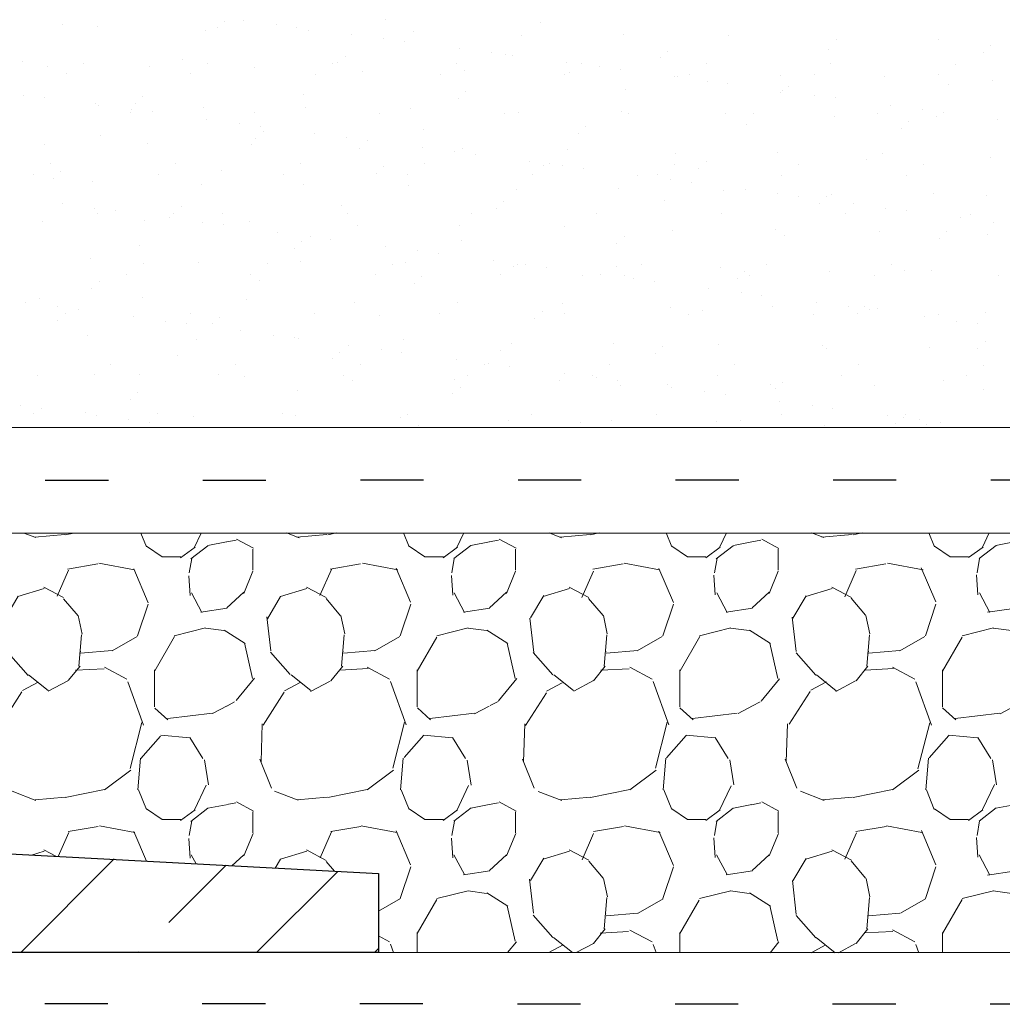
# Model space of a CAD drawing. Units: millimetres. Extents: x 1254 to 1464, y 834 to 1130.
# Drawn here: x 1405 to 1424, y 1042 to 1060 of the extents above; entities that cross this region are included whole.
import ezdxf

# ---------------------------------------------------------------- set-up
doc = ezdxf.new("R2010")
doc.units = ezdxf.units.MM
doc.linetypes.add('ACAD_ISO03W100', pattern=[30, 12, -18])
doc.layers.add('Основные линии', color=7, linetype='Continuous', lineweight=30)
doc.layers.add('Штрих', color=151, linetype='Continuous', lineweight=9)

msp = doc.modelspace()

# ---------------------------------------------------------------- hatches: boundary and pattern name
at = {"layer": 'Штрих'}
h = msp.add_hatch(dxfattribs=at)
h.set_pattern_fill('PEBBLE2', color=256, scale=5, style=0, pattern_type=2)
h.set_pattern_definition([(291.8015, (-1427.353943417603, 20.64621850080448), (5.000017833645284, -10.00000174408755), [0.403885, -26.52195500000001]), (85.2363, (-1427.353943417603, 20.64621850080448), (7.579809481877975e-06, 5.000001005346652), [0.6020799999999984, -59.60589999999989]), (321.3402, (-1429.453943417603, 22.82121850080466), (20.0000014192996, -14.99999500082964), [0.480235, -31.535385]), (311.4237, (-1429.828943417603, 23.24621850080439), (40.00004711575899, -44.99999962654067), [0.5667899999999982, -112.7911099999998]), (276.5820000000001, (-1429.903943417603, 23.89621850080448), (10.00008300106589, -84.9999996704323), [0.654315, -130.208225]), (59.5344, (-1429.903943417603, 23.89621850080448), (35.00007682955761, 59.99999878222656), [0.493075, -98.12239500000001]), (16.6992, (-1429.653943417603, 24.32121850080466), (14.99999977657638, 4.999989133671547), [0.5220149999999983, -51.67950499999989]), (331.9276, (-1429.153943417603, 24.47121850080475), (9.99999935126802, -4.999977768014488), [0.425, -84.57493]), (310.2364, (-1428.778943417603, 24.27121850080448), (30.00004332022169, -34.99999943944496), [0.425735, -84.72125]), (282.0948, (-1428.503943417603, 23.94621850080466), (10.00003471508843, -44.9999978970808), [0.357945, -71.23116999999999]), (85.2363, (-1428.478943417603, 22.99621850080439), (7.579809481877975e-06, 5.000001005346652), [0.6020799999999984, -59.60589999999989]), (50.71050000000001, (-1428.703943417603, 22.72121850080475), (20.00006610416087, 25.0000005516419), [0.355315, -70.70813]), (28.0724, (-1429.078943417603, 22.52121850080448), (64.99999957656468, 34.9998754920913), [0.4249999999999992, -84.57492999999978]), (326.31, (-1427.203943417603, 20.27121850080448), (9.999998194988995, -4.999983672247525), [0.360555, -17.667185]), (0, (-1426.903943417603, 20.07121850080466), (0, 5), [0.35, -4.65]), (36.0273, (-1426.553943417603, 20.07121850080466), (19.99999971611256, 14.99996352972975), [0.3400350000000001, -67.66725]), (64.65379999999999, (-1426.278943417603, 20.27121850080448), (40.0000448868457, 85.00000087292385), [0.525595, -104.593405]), (278.9727, (-1426.128943417603, 21.22121850080475), (5.000042047452174, -30.00000129785681), [0.480885, -95.696055]), (302.0054, (-1426.378943417603, 21.62121850080439), (10.00000584613023, -14.99999738928598), [0.4717, -46.69821499999999]), (354.8056, (-1426.928943417603, 21.67121850080457), (4.99999908686091, 3.880711488199462e-06), [0.5522699999999984, -54.6745349999999]), (48.5763, (-1427.303943417603, 21.24621850080439), (35.00004325531646, 40.00000000134472), [0.5667899999999999, -112.79111]), (325.4915, (-1428.457883417603, 23.2489285008046), (14.99999924377195, -9.999988399501571), [0.00478, -97.07763]), (4.7636, (-1428.453943417603, 23.24621850080439), (54.99999974886883, 4.999957248082526), [0.6020799999999984, -59.60588999999989]), (30.0685, (-1427.853943417603, 23.29621850080457), (60.00000099003011, 34.99988598532156), [0.54886, -109.22354]), (71.565, (-1427.378943417603, 23.57121850080466), (2.884902799704658e-06, 4.999998956181559), [0.6324550000000001, -15.178935]), (292.9322, (-1427.453943417603, 24.82121850080466), (15.00007192734648, -34.99999784624183), [0.7057800000000001, -140.450265]), (349.5086, (-1428.128943417603, 24.94621850080466), (55.00000091513854, -9.999923001451515), [0.686475, -136.60879]), (9.865799999999991, (-1428.703943417603, 24.84621850080475), (85.00000031469443, 14.99998794785511), [0.58363, -116.14254]), (66.2505, (-1428.923113417603, 24.3481085008043), (35.00000824363826, 80.00000284539419), [0.5441949999999983, -136.0208149999996]), (28.1785, (-1429.578943417603, 22.52121850080448), (65.00000097068317, 34.99986638029402), [0.33973, -158.48394]), (57.3807, (-1429.978943417603, 21.89621850080448), (35.0000775381307, 55.00000232576689), [0.7420399999999999, -147.666275]), (88.025, (-1430.003943417603, 21.17121850080457), (7.137127882063388e-06, 4.999999955694905), [0.72543, -144.360755]), (292.2491, (-1430.003943417603, 21.17121850080457), (35.00013039290299, -84.99999942834344), [0.594245, -118.254465]), (338.7495, (-1429.778943417603, 20.62121850080439), (65.0000021684466, -24.999993861312), [0.48283, -96.08320499999999]), (4.9697, (-1429.328943417603, 20.44621850080466), (54.99999805893572, 4.999961388682763), [0.57717, -114.856785]), (11.3099, (-1428.753943417603, 20.49621850080439), (19.99999885825082, 4.999987180230133), [0.764855, -24.73024]), (36.8698, (-1428.003943417603, 20.64621850080448), (5.000000521189908, 4.999985478798977), [0.625, -24.37497]), (75.5792, (-1427.503943417603, 21.02121850080448), (5.000010763942122, 19.99999848551776), [0.903465, -179.789665]), (289.9832, (-1427.578943417603, 22.72121850080475), (15.00007562675387, -40.00000060890206), [0.87785, -57.64568]), (332.1028, (-1428.003943417603, 22.94621850080466), (10.00000044791564, -4.999981868105821), [0.480885, -95.695975]), (3.2704, (-1428.545158417603, 22.91529350080464), (85.00000027605785, 4.999869665182716), [0.542095, -174.74337]), (27.8972, (-1430.678943417603, 22.24180850080484), (74.99999762082047, 39.99988219842091), [0.169725, -96.00713499999999]), (50.52750000000001, (-1430.528943417603, 22.32121850080466), (45.00006308342613, 55.00000093118334), [0.55057, -109.563075]), (282.5289, (-1430.328943417603, 23.42121850080457), (5.00003250991191, -19.99999854663617), [0.691465, -45.406275]), (327.9947, (-1430.678943417603, 23.63996850080457), (24.99999970387126, -14.99994864370082), [0.4127350000000001, -46.757125]), (42.70930000000001, (-1430.678943417603, 24.09621850080475), (4.999999650693392, 4.999982254500105), [0.442295, -88.01660499999998]), (67.6198, (-1430.353943417603, 24.39621850080448), (10.00003306521223, 25.00000238384213), [0.45962, -91.464305]), (90, (-1430.178943417603, 24.82121850080466), (-5, 3.061616997868383e-16), [0.225, -4.774999999999999]), (90, (-1430.178943417603, 20.04621850080457), (-5, 3.061616997868383e-16), [0.175, -4.825]), (331.6993, (-1430.503943417603, 20.39621850080448), (10.00000143927055, -4.999985844243644), [0.36912, -73.454955]), (10.78420000000001, (-1430.678943417603, 20.3628835008044), (24.99999903705487, 4.99995534975869), [0.178145, -106.70961]), (10.78420000000001, (-1426.028943417603, 20.29621850080457), (24.99999903705487, 4.99995534975869), [0.356295, -106.531465]), (37.5685, (-1426.353943417603, 20.04621850080457), (45.00000006220088, 34.9998840447532), [0.41003, -81.59596499999999]), (90, (-1426.353943417603, 20.04621850080457), (-5, 3.061616997868383e-16), [0, -5]), (327.9947, (-1425.728943417603, 23.67121850080457), (24.99999970387126, -14.99994864370082), [0.05896, -47.1109]), (351.8699, (-1426.078943417603, 23.72121850080475), (4.999997304604127, -1.208774808580948e-06), [0.353555, -35.00178500000001]), (14.0362, (-1426.678943417603, 23.57121850080466), (14.99999787923528, 4.99998907413178), [0.6184649999999984, -19.99705999999995]), (60.0183, (-1427.053943417603, 22.92121850080457), (20.00004900442354, 35.00000127703115), [0.7504149999999999, -149.332985]), (90, (-1427.053943417603, 22.22121850080475), (-5, 3.061616997868383e-16), [0.7000000000000001, -4.3]), (318.0128, (-1427.053943417603, 22.22121850080475), (44.99999927509333, -39.9999844711451), [0.33634, -66.931765]), (6.7098, (-1426.803943417603, 21.99621850080439), (39.99999761859572, 4.999975539338829), [0.85586, -84.730345]), (27.8972, (-1425.953943417603, 22.09621850080475), (74.99999762082047, 39.99988219842091), [0.31116, -95.86569500000002]), (79.6951, (-1426.403943417603, 24.77121850080448), (5.000027631990084, 30.00000099694099), [0.27951, -55.6222]), (273.8141, (-1426.403943417603, 24.77121850080448), (5.000030952465755, -70.00000169615718), [0.37583, -74.79065]), (298.0725, (-1426.378943417603, 24.39621850080448), (35.00002187962919, -65.00000025485753), [0.425, -84.57500999999999]), (8.530700000000015, (-1426.178943417603, 24.02121850080448), (64.99999898797296, 9.99992462040411), [0.5055949999999996, -100.6131299999999])])
h.paths.add_polyline_path([(1437.083514417181, 1049.68447908649), (1435.085384291563, 1050.555327766188), (1400.87406107603, 1050.551571781883), (1402.471065200943, 1046.50332944374), (1403.239113464345, 1044.549256697307), (1412.239251202252, 1044.06927673347), (1412.239680718797, 1042.566433934576), (1412.239681678554, 1042.566433934576), (1437.082701406993, 1042.55930013444)])

# ---------------------------------------------------------------- linework, layer by layer
at = {"layer": 'Основные линии', "linetype": 'Continuous'}
for p, q in [((1437.093311201108, 1052.563273173045), (1402.241915082931, 1052.55171345441)), ((1400.87406107603, 1050.551571781883), (1437.094162309538, 1050.555548305413)), ((1437.082701406991, 1042.55930013444), (1412.239680718797, 1042.566433934576))]:
    msp.add_line(p, q, dxfattribs=at)
at = {"layer": 'Основные линии', "color": 0, "linetype": 'ACAD_ISO03W100', "lineweight": 30, "ltscale": 0.1}
for p, q in [((1437.093735117934, 1051.563273258639), (1401.561662707054, 1051.551487769244)), ((1437.08258988751, 1041.581949188571), (1368.225192303758, 1041.59935111848))]:
    msp.add_line(p, q, dxfattribs=at)
at = {"layer": 'Основные линии'}
for p, q in [((1403.239107858965, 1044.549256996243), (1412.239251202252, 1044.06927673347)), ((1412.239251202252, 1044.06927673347), (1412.239680718797, 1042.566433934576)), ((1412.239681678554, 1042.566433934576), (1387.239680654947, 1042.566426942475))]:
    msp.add_line(p, q, dxfattribs=at)
at = {"layer": 'Штрих'}
for p, q in [((1406.218088984009, 1060.224943984636), (1406.218088984009, 1060.224943984636)), ((1406.894111278721, 1060.186197696989), (1406.894111278721, 1060.186197696989)), ((1409.17172620846, 1060.165457080781), (1409.17172620846, 1060.165457080781)), ((1409.312097452828, 1060.294244361809), (1409.312097452828, 1060.294244361809)), ((1409.667643003645, 1060.310718119538), (1409.667643003645, 1060.310718119538)), ((1410.287188026213, 1060.229545521871), (1410.287188026213, 1060.229545521871)), ((1410.683847949199, 1060.177575261173), (1410.683847949199, 1060.177575261173)), ((1412.361187123438, 1060.32233280904), (1412.361187123438, 1060.32233280904)), ((1415.314824347886, 1060.262845905178), (1415.314824347886, 1060.262845905178)), ((1408.95223763612, 1060.113329310939), (1408.95223763612, 1060.113329310939)), ((1410.901495728499, 1060.123890934309), (1410.901495728499, 1060.123890934309)), ((1411.718941462513, 1060.041957628485), (1411.718941462513, 1060.041957628485)), ((1412.338486485081, 1059.960785030818), (1412.338486485081, 1059.960785030818)), ((1412.896115597974, 1060.099690053773), (1412.896115597974, 1060.099690053773)), ((1414.954241955369, 1060.026821667708), (1414.954241955369, 1060.026821667708)), ((1416.903500047756, 1060.0373832911), (1416.903500047756, 1060.0373832911)), ((1418.89811991723, 1060.013182410549), (1418.89811991723, 1060.013182410549)), ((1412.735146408067, 1059.90881477012), (1412.735146408067, 1059.90881477012)), ((1413.770239921381, 1059.773197137431), (1413.770239921381, 1059.773197137431)), ((1420.956246274625, 1059.940314024491), (1420.956246274625, 1059.940314024491)), ((1422.905504367005, 1059.950875647876), (1422.905504367005, 1059.950875647876)), ((1423.889378682706, 1059.821659140282), (1423.889378682706, 1059.821659140282)), ((1411.603182403854, 1059.626881491488), (1411.603182403854, 1059.626881491488)), ((1414.389784943949, 1059.692024539764), (1414.389784943949, 1059.692024539764)), ((1414.652272074472, 1059.654969938726), (1414.652272074472, 1059.654969938726)), ((1414.786444866935, 1059.640054279066), (1414.786444866935, 1059.640054279066)), ((1417.605909298919, 1059.595483034857), (1417.605909298919, 1059.595483034857)), ((1417.746280543287, 1059.724270315885), (1417.746280543287, 1059.724270315885)), ((1420.795370213894, 1059.752358763123), (1420.795370213894, 1059.752358763123)), ((1423.749007438338, 1059.692871859254), (1423.749007438338, 1059.692871859254)), ((1405.460084264424, 1059.529492667084), (1405.460084264424, 1059.529492667084)), ((1405.927691689921, 1059.422448488492), (1405.927691689921, 1059.422448488492)), ((1406.61199950692, 1059.496450039021), (1406.61199950692, 1059.496450039021)), ((1407.876949782301, 1059.433010111869), (1407.876949782301, 1059.433010111869)), ((1408.509173935046, 1059.557581114329), (1408.509173935046, 1059.557581114329)), ((1408.984978840613, 1059.493614657536), (1408.984978840613, 1059.493614657536)), ((1409.871569651775, 1059.408809231319), (1409.871569651775, 1059.408809231319)), ((1411.357958174303, 1059.490779276043), (1411.357958174303, 1059.490779276043)), ((1411.462811159486, 1059.49809421046), (1411.462811159486, 1059.49809421046)), ((1413.730937507989, 1059.487943894551), (1413.730937507989, 1059.487943894551)), ((1415.821538380249, 1059.504436646378), (1415.821538380249, 1059.504436646378)), ((1416.103916841682, 1059.485108513066), (1416.103916841682, 1059.485108513066)), ((1416.441083402816, 1059.423264048711), (1416.441083402816, 1059.423264048711)), ((1418.476896175379, 1059.482273131581), (1418.476896175379, 1059.482273131581)), ((1420.849875509065, 1059.479437750088), (1420.849875509065, 1059.479437750088)), ((1423.222854842766, 1059.476602368603), (1423.222854842766, 1059.476602368603)), ((1406.2907947741, 1059.291539034887), (1406.2907947741, 1059.291539034887)), ((1408.663774107793, 1059.288703653402), (1408.663774107793, 1059.288703653402)), ((1411.036753441483, 1059.28586827191), (1411.036753441483, 1059.28586827191)), ((1411.929696009166, 1059.335940845261), (1411.929696009166, 1059.335940845261)), ((1413.409732775169, 1059.283032890417), (1413.409732775169, 1059.283032890417)), ((1413.878954101554, 1059.346502468653), (1413.878954101554, 1059.346502468653)), ((1415.782712108863, 1059.280197508932), (1415.782712108863, 1059.280197508932)), ((1415.873573971024, 1059.322301588088), (1415.873573971024, 1059.322301588088)), ((1416.837743325802, 1059.371293788013), (1416.837743325802, 1059.371293788013)), ((1417.872836839116, 1059.235676155325), (1417.872836839116, 1059.235676155325)), ((1417.931700328423, 1059.249433202051), (1417.931700328423, 1059.249433202051)), ((1418.15569144256, 1059.277362127447), (1418.15569144256, 1059.277362127447)), ((1419.88095842081, 1059.259994825429), (1419.88095842081, 1059.259994825429)), ((1420.528670776246, 1059.274526745955), (1420.528670776246, 1059.274526745955)), ((1421.87557829028, 1059.235793944871), (1421.87557829028, 1059.235793944871)), ((1422.901650109946, 1059.27169136447), (1422.901650109946, 1059.27169136447)), ((1418.492381861684, 1059.154503557657), (1418.492381861684, 1059.154503557657)), ((1418.88904178467, 1059.102533296959), (1418.88904178467, 1059.102533296959)), ((1420.03736549431, 1059.056907445572), (1420.03736549431, 1059.056907445572)), ((1423.086455164924, 1059.084995892802), (1423.086455164924, 1059.084995892802)), ((1423.933704647672, 1059.162925558828), (1423.933704647672, 1059.162925558828)), ((1405.483199996811, 1058.886191022139), (1405.483199996811, 1058.886191022139)), ((1405.879859919798, 1058.834220761441), (1405.879859919798, 1058.834220761441)), ((1407.751169215462, 1058.862129796777), (1407.751169215462, 1058.862129796777)), ((1410.800258886072, 1058.890218244008), (1410.800258886072, 1058.890218244008)), ((1413.894267354888, 1058.959518621175), (1413.894267354888, 1058.959518621175)), ((1416.943357025506, 1058.987607068405), (1416.943357025506, 1058.987607068405)), ((1419.896994249942, 1058.928120164544), (1419.896994249942, 1058.928120164544)), ((1419.924135297984, 1058.966915664271), (1419.924135297984, 1058.966915664271)), ((1420.543680320552, 1058.885743066604), (1420.543680320552, 1058.885743066604)), ((1420.940340243538, 1058.833772805906), (1420.940340243538, 1058.833772805906)), ((1406.847023705577, 1058.717928408872), (1406.847023705577, 1058.717928408872)), ((1406.914953433111, 1058.698603128753), (1406.914953433111, 1058.698603128753)), ((1407.610797971094, 1058.733342515749), (1407.610797971094, 1058.733342515749)), ((1408.905150062968, 1058.645060022821), (1408.905150062968, 1058.645060022821)), ((1410.854408155355, 1058.655621646199), (1410.854408155355, 1058.655621646199)), ((1413.75389611052, 1058.830731340146), (1413.75389611052, 1058.830731340146)), ((1421.975433756852, 1058.698155173218), (1421.975433756852, 1058.698155173218)), ((1407.507437069638, 1058.551024038535), (1407.507437069638, 1058.551024038535)), ((1407.534498455679, 1058.617430531086), (1407.534498455679, 1058.617430531086)), ((1407.931158378665, 1058.565460270388), (1407.931158378665, 1058.565460270388)), ((1409.880416403328, 1058.548188657042), (1409.880416403328, 1058.548188657042)), ((1412.253395737014, 1058.54535327555), (1412.253395737014, 1058.54535327555)), ((1412.849028024822, 1058.631420765641), (1412.849028024822, 1058.631420765641)), ((1414.626375070707, 1058.542517894065), (1414.626375070707, 1058.542517894065)), ((1414.907154382221, 1058.558552379604), (1414.907154382221, 1058.558552379604)), ((1416.856412474604, 1058.569114002968), (1416.856412474604, 1058.569114002968)), ((1416.999354404404, 1058.53968251258), (1416.999354404404, 1058.53968251258)), ((1418.851032344078, 1058.544913122431), (1418.851032344078, 1058.544913122431)), ((1419.37233373809, 1058.536847131088), (1419.37233373809, 1058.536847131088)), ((1420.909158701477, 1058.472044736381), (1420.909158701477, 1058.472044736381)), ((1421.745313071791, 1058.534011749603), (1421.745313071791, 1058.534011749603)), ((1422.594978779419, 1058.616982575551), (1422.594978779419, 1058.616982575551)), ((1422.85841679386, 1058.482606359751), (1422.85841679386, 1058.482606359751)), ((1422.991638702405, 1058.565012314853), (1422.991638702405, 1058.565012314853)), ((1408.966251891979, 1058.4298426377), (1408.966251891979, 1058.4298426377)), ((1409.585796914547, 1058.348670040033), (1409.585796914547, 1058.348670040033)), ((1409.982456837533, 1058.296699779335), (1409.982456837533, 1058.296699779335)), ((1416.185352305921, 1058.292155750853), (1416.185352305921, 1058.292155750853)), ((1419.234441976528, 1058.320244198091), (1419.234441976528, 1058.320244198091)), ((1422.32845044534, 1058.389544575251), (1422.32845044534, 1058.389544575251)), ((1424.026732215719, 1058.429394682164), (1424.026732215719, 1058.429394682164)), ((1406.94824569768, 1058.125466549297), (1406.94824569768, 1058.125466549297)), ((1410.042254166488, 1058.194766926456), (1410.042254166488, 1058.194766926456)), ((1411.017550350847, 1058.161082146647), (1411.017550350847, 1058.161082146647)), ((1413.091343837106, 1058.222855373694), (1413.091343837106, 1058.222855373694)), ((1416.044981061553, 1058.163368469825), (1416.044981061553, 1058.163368469825)), ((1422.188079200972, 1058.260757294222), (1422.188079200972, 1058.260757294222)), ((1405.880604116773, 1057.954179200374), (1405.880604116773, 1057.954179200374)), ((1407.829862209157, 1057.964740823752), (1407.829862209157, 1057.964740823752)), ((1409.824482078624, 1057.940539943201), (1409.824482078624, 1057.940539943201)), ((1409.90188292212, 1058.065979645428), (1409.90188292212, 1058.065979645428)), ((1411.637095373414, 1058.079909548979), (1411.637095373414, 1058.079909548979)), ((1412.033755296401, 1058.027939288281), (1412.033755296401, 1058.027939288281)), ((1411.882608436022, 1057.86767155715), (1411.882608436022, 1057.86767155715)), ((1413.068848809714, 1057.892321655593), (1413.068848809714, 1057.892321655593)), ((1413.688393832282, 1057.811149057926), (1413.688393832282, 1057.811149057926)), ((1413.831866528402, 1057.878233180521), (1413.831866528402, 1057.878233180521)), ((1414.085053755268, 1057.759178797228), (1414.085053755268, 1057.759178797228)), ((1415.826486397876, 1057.854032299984), (1415.826486397876, 1057.854032299984)), ((1417.884612755271, 1057.781163913919), (1417.884612755271, 1057.781163913919)), ((1419.833870847658, 1057.791725537311), (1419.833870847658, 1057.791725537311)), ((1421.828490717132, 1057.767524656761), (1421.828490717132, 1057.767524656761)), ((1405.99777482538, 1057.587942319123), (1405.99777482538, 1057.587942319123)), ((1408.37075415907, 1057.58510693763), (1408.37075415907, 1057.58510693763)), ((1410.743733492756, 1057.582271556138), (1410.743733492756, 1057.582271556138)), ((1412.333339117522, 1057.527404056143), (1412.333339117522, 1057.527404056143)), ((1413.116712826449, 1057.579436174653), (1413.116712826449, 1057.579436174653)), ((1415.120147268582, 1057.62356116454), (1415.120147268582, 1057.62356116454)), ((1415.382428788139, 1057.555492503373), (1415.382428788139, 1057.555492503373)), ((1415.489692160146, 1057.576600793168), (1415.489692160146, 1057.576600793168)), ((1415.73969229115, 1057.542388566872), (1415.73969229115, 1057.542388566872)), ((1417.862671493832, 1057.573765411676), (1417.862671493832, 1057.573765411676)), ((1418.476437256944, 1057.62479288054), (1418.476437256944, 1057.62479288054)), ((1420.235650827533, 1057.570930030191), (1420.235650827533, 1057.570930030191)), ((1421.525526927558, 1057.65288132777), (1421.525526927558, 1057.65288132777)), ((1422.608630161226, 1057.568094648698), (1422.608630161226, 1057.568094648698)), ((1423.886617074527, 1057.694656270703), (1423.886617074527, 1057.694656270703)), ((1405.67657009256, 1057.383031314989), (1405.67657009256, 1057.383031314989)), ((1406.190240978096, 1057.430015231746), (1406.190240978096, 1057.430015231746)), ((1408.04954942625, 1057.380195933497), (1408.04954942625, 1057.380195933497)), ((1409.239330648706, 1057.458103678976), (1409.239330648706, 1057.458103678976)), ((1410.422528759936, 1057.377360552005), (1410.422528759936, 1057.377360552005)), ((1412.192967873154, 1057.398616775115), (1412.192967873154, 1057.398616775115)), ((1412.795508093629, 1057.37452517052), (1412.795508093629, 1057.37452517052)), ((1415.168487427326, 1057.371689789034), (1415.168487427326, 1057.371689789034)), ((1416.136352214136, 1057.490418306174), (1416.136352214136, 1057.490418306174)), ((1417.17144572745, 1057.354800673486), (1417.17144572745, 1057.354800673486)), ((1417.541466761013, 1057.368854407542), (1417.541466761013, 1057.368854407542)), ((1418.336066012576, 1057.496005599512), (1418.336066012576, 1057.496005599512)), ((1419.914446094713, 1057.366019026057), (1419.914446094713, 1057.366019026057)), ((1422.287425428407, 1057.363183644565), (1422.287425428407, 1057.363183644565)), ((1406.049869733728, 1057.301227950717), (1406.049869733728, 1057.301227950717)), ((1406.799936132429, 1057.249659120754), (1406.799936132429, 1057.249659120754)), ((1408.858062489824, 1057.176790734703), (1408.858062489824, 1057.176790734703)), ((1410.807320582203, 1057.187352358081), (1410.807320582203, 1057.187352358081)), ((1412.801940451678, 1057.16315147753), (1412.801940451678, 1057.16315147753)), ((1417.790990750017, 1057.273628075819), (1417.790990750017, 1057.273628075819)), ((1418.187650673004, 1057.221657815121), (1418.187650673004, 1057.221657815121)), ((1414.860066809069, 1057.090283091472), (1414.860066809069, 1057.090283091472)), ((1416.809324901456, 1057.100844714864), (1416.809324901456, 1057.100844714864)), ((1418.803944770927, 1057.076643834299), (1418.803944770927, 1057.076643834299)), ((1419.222744186317, 1057.086040182433), (1419.222744186317, 1057.086040182433)), ((1419.842289208885, 1057.004867584766), (1419.842289208885, 1057.004867584766)), ((1420.862071128325, 1057.003775448263), (1420.862071128325, 1057.003775448263)), ((1422.811329220712, 1057.014337071641), (1422.811329220712, 1057.014337071641)), ((1423.816611878592, 1056.985518457449), (1423.816611878592, 1056.985518457449)), ((1406.213562321441, 1056.817727646908), (1406.213562321441, 1056.817727646908)), ((1411.53041559974, 1056.790740808662), (1411.53041559974, 1056.790740808662)), ((1414.624424068555, 1056.860041185822), (1414.624424068555, 1056.860041185822)), ((1417.673513739162, 1056.888129633059), (1417.673513739162, 1056.888129633059)), ((1420.238949131871, 1056.952897324068), (1420.238949131871, 1056.952897324068)), ((1420.627150963606, 1056.828642729191), (1420.627150963606, 1056.828642729191)), ((1420.767522207974, 1056.957430010219), (1420.767522207974, 1056.957430010219)), ((1421.274042645185, 1056.81727969138), (1421.274042645185, 1056.81727969138)), ((1406.833107344009, 1056.73655504924), (1406.833107344009, 1056.73655504924)), ((1406.893212388095, 1056.64251631863), (1406.893212388095, 1056.64251631863)), ((1407.229767266995, 1056.684584788542), (1407.229767266995, 1056.684584788542)), ((1408.340954684754, 1056.633865080396), (1408.340954684754, 1056.633865080396)), ((1408.481325929122, 1056.762652361424), (1408.481325929122, 1056.762652361424)), ((1409.266191721781, 1056.639680937137), (1409.266191721781, 1056.639680937137)), ((1411.639171055474, 1056.636845555652), (1411.639171055474, 1056.636845555652)), ((1414.012150389171, 1056.634010174167), (1414.012150389171, 1056.634010174167)), ((1414.484052824187, 1056.731253904793), (1414.484052824187, 1056.731253904793)), ((1416.385129722857, 1056.631174792675), (1416.385129722857, 1056.631174792675)), ((1418.758109056558, 1056.62833941119), (1418.758109056558, 1056.62833941119)), ((1421.131088390251, 1056.625504029697), (1421.131088390251, 1056.625504029697)), ((1421.893587667753, 1056.736107093712), (1421.893587667753, 1056.736107093712)), ((1422.290247590739, 1056.684136833014), (1422.290247590739, 1056.684136833014)), ((1423.504067723941, 1056.62266864822), (1423.504067723941, 1056.62266864822)), ((1405.833516543618, 1056.485909912249), (1405.833516543618, 1056.485909912249)), ((1407.782774636009, 1056.496471535634), (1407.782774636009, 1056.496471535634)), ((1408.264860780309, 1056.548967155854), (1408.264860780309, 1056.548967155854)), ((1408.884405802877, 1056.467794558187), (1408.884405802877, 1056.467794558187)), ((1409.281065725863, 1056.415824297489), (1409.281065725863, 1056.415824297489)), ((1409.777394505479, 1056.472270655083), (1409.777394505479, 1056.472270655083)), ((1411.83552086287, 1056.399402269032), (1411.83552086287, 1056.399402269032)), ((1413.784778955257, 1056.40996389241), (1413.784778955257, 1056.40996389241)), ((1423.325341104053, 1056.548519200326), (1423.325341104053, 1056.548519200326)), ((1423.944886126621, 1056.467346602659), (1423.944886126621, 1056.467346602659)), ((1410.316159239177, 1056.280206664801), (1410.316159239177, 1056.280206664801)), ((1415.779398824724, 1056.385763011852), (1415.779398824724, 1056.385763011852)), ((1417.837525182123, 1056.312894625816), (1417.837525182123, 1056.312894625816)), ((1419.786783274506, 1056.323456249179), (1419.786783274506, 1056.323456249179)), ((1419.964598690192, 1056.220766762738), (1419.964598690192, 1056.220766762738)), ((1421.781403143981, 1056.299255368643), (1421.781403143981, 1056.299255368643)), ((1423.058607159007, 1056.290067139897), (1423.058607159007, 1056.290067139897)), ((1423.839529501379, 1056.226386982592), (1423.839529501379, 1056.226386982592)), ((1407.67840241134, 1056.025989113944), (1407.67840241134, 1056.025989113944)), ((1410.772410880155, 1056.095289491111), (1410.772410880155, 1056.095289491111)), ((1410.935704261744, 1056.199034067134), (1410.935704261744, 1056.199034067134)), ((1411.332364184731, 1056.147063806436), (1411.332364184731, 1056.147063806436)), ((1413.821500550773, 1056.123377938341), (1413.821500550773, 1056.123377938341)), ((1416.77513777521, 1056.06389103448), (1416.77513777521, 1056.06389103448)), ((1416.915509019578, 1056.192678315508), (1416.915509019578, 1056.192678315508)), ((1422.918235914639, 1056.161279858869), (1422.918235914639, 1056.161279858869)), ((1410.632039635787, 1055.966502210083), (1410.632039635787, 1055.966502210083)), ((1412.367457698044, 1056.011446173748), (1412.367457698044, 1056.011446173748)), ((1412.987002720612, 1055.93027357608), (1412.987002720612, 1055.93027357608)), ((1413.383662643598, 1055.878303315382), (1413.383662643598, 1055.878303315382)), ((1406.752848559273, 1055.781389832629), (1406.752848559273, 1055.781389832629)), ((1407.756529477523, 1055.676599217725), (1407.756529477523, 1055.676599217725)), ((1408.810974916676, 1055.708521446585), (1408.810974916676, 1055.708521446585)), ((1410.129508811216, 1055.67376383624), (1410.129508811216, 1055.67376383624)), ((1410.760233009059, 1055.719083069963), (1410.760233009059, 1055.719083069963)), ((1412.502488144913, 1055.670928454755), (1412.502488144913, 1055.670928454755)), ((1412.754852878526, 1055.694882189412), (1412.754852878526, 1055.694882189412)), ((1414.418756156912, 1055.742685682694), (1414.418756156912, 1055.742685682694)), ((1414.875467478599, 1055.668093073263), (1414.875467478599, 1055.668093073263)), ((1415.03830117948, 1055.661513085027), (1415.03830117948, 1055.661513085027)), ((1417.2484468123, 1055.665257691778), (1417.2484468123, 1055.665257691778)), ((1419.621426145993, 1055.662422310285), (1419.621426145993, 1055.662422310285)), ((1421.994405479683, 1055.659586928808), (1421.994405479683, 1055.659586928808)), ((1407.435324744703, 1055.471688213592), (1407.435324744703, 1055.471688213592)), ((1409.808304078396, 1055.468852832107), (1409.808304078396, 1055.468852832107)), ((1412.181283412093, 1055.466017450622), (1412.181283412093, 1055.466017450622)), ((1414.554262745779, 1055.463182069129), (1414.554262745779, 1055.463182069129)), ((1414.812979235925, 1055.622013803361), (1414.812979235925, 1055.622013803361)), ((1415.434961102466, 1055.609542824329), (1415.434961102466, 1055.609542824329)), ((1416.47005461578, 1055.473925191641), (1416.47005461578, 1055.473925191641)), ((1416.762237328304, 1055.632575426732), (1416.762237328304, 1055.632575426732)), ((1416.92724207948, 1055.460346687644), (1416.92724207948, 1055.460346687644)), ((1418.756857197779, 1055.608374546196), (1418.756857197779, 1055.608374546196)), ((1419.206593970608, 1055.525315445187), (1419.206593970608, 1055.525315445187)), ((1420.814983555174, 1055.53550616013), (1420.814983555174, 1055.53550616013)), ((1422.255683641225, 1055.553403892417), (1422.255683641225, 1055.553403892417)), ((1422.764241647561, 1055.546067783523), (1422.764241647561, 1055.546067783523)), ((1406.920397691756, 1055.330537796392), (1406.920397691756, 1055.330537796392)), ((1409.969487362373, 1055.35862624363), (1409.969487362373, 1055.35862624363)), ((1412.923124586821, 1055.299139339761), (1412.923124586821, 1055.299139339761)), ((1413.063495831189, 1055.42792662079), (1413.063495831189, 1055.42792662079)), ((1416.112585501796, 1055.456015068027), (1416.112585501796, 1055.456015068027)), ((1417.089599638347, 1055.392752593973), (1417.089599638347, 1055.392752593973)), ((1417.486259561334, 1055.340782333275), (1417.486259561334, 1055.340782333275)), ((1419.06622272624, 1055.396528164159), (1419.06622272624, 1055.396528164159)), ((1419.300221413173, 1055.457511306152), (1419.300221413173, 1055.457511306152)), ((1421.673200746863, 1055.454675924674), (1421.673200746863, 1055.454675924674)), ((1424.04618008056, 1055.451840543175), (1424.04618008056, 1055.451840543175)), ((1406.780026447388, 1055.201750515364), (1406.780026447388, 1055.201750515364)), ((1418.521353074647, 1055.205164700587), (1418.521353074647, 1055.205164700587)), ((1419.140898097215, 1055.12399210292), (1419.140898097215, 1055.12399210292)), ((1405.512171209775, 1054.936852165069), (1405.512171209775, 1054.936852165069)), ((1405.786428970477, 1055.017640624131), (1405.786428970477, 1055.017640624131)), ((1407.735687062853, 1055.028202247508), (1407.735687062853, 1055.028202247508)), ((1409.730306932331, 1055.004001366965), (1409.730306932331, 1055.004001366965)), ((1411.788433289726, 1054.931132980914), (1411.788433289726, 1054.931132980914)), ((1413.737691382106, 1054.941694604292), (1413.737691382106, 1054.941694604292)), ((1415.73231125158, 1054.917493723741), (1415.73231125158, 1054.917493723741)), ((1419.537558020201, 1055.072021842222), (1419.537558020201, 1055.072021842222)), ((1420.572651533515, 1054.936404209534), (1420.572651533515, 1054.936404209534)), ((1406.131716232343, 1054.855679567402), (1406.131716232343, 1054.855679567402)), ((1406.278987706547, 1054.734008598724), (1406.278987706547, 1054.734008598724)), ((1406.528376155329, 1054.803709306704), (1406.528376155329, 1054.803709306704)), ((1408.651967040241, 1054.731173217239), (1408.651967040241, 1054.731173217239)), ((1411.024946373938, 1054.728337835754), (1411.024946373938, 1054.728337835754)), ((1413.397925707624, 1054.725502454262), (1413.397925707624, 1054.725502454262)), ((1415.354580782212, 1054.760563750476), (1415.354580782212, 1054.760563750476)), ((1415.770905041325, 1054.722667072777), (1415.770905041325, 1054.722667072777)), ((1417.790437608971, 1054.844625337683), (1417.790437608971, 1054.844625337683)), ((1418.143884375018, 1054.719831691285), (1418.143884375018, 1054.719831691285)), ((1418.403670452826, 1054.788652197706), (1418.403670452826, 1054.788652197706)), ((1419.739695701358, 1054.855186961076), (1419.739695701358, 1054.855186961076)), ((1420.516863708708, 1054.716996309807), (1420.516863708708, 1054.716996309807)), ((1421.192196556083, 1054.855231611867), (1421.192196556083, 1054.855231611867)), ((1421.357307677273, 1054.729165293837), (1421.357307677273, 1054.729165293837)), ((1421.497678921641, 1054.857952574866), (1421.497678921641, 1054.857952574866)), ((1421.588856479069, 1054.803261351169), (1421.588856479069, 1054.803261351169)), ((1421.734315570829, 1054.83098608051), (1421.734315570829, 1054.83098608051)), ((1422.889843042405, 1054.714160928307), (1422.889843042405, 1054.714160928307)), ((1423.792441928228, 1054.758117694474), (1423.792441928228, 1054.758117694474)), ((1406.117474173974, 1054.593874548912), (1406.117474173974, 1054.593874548912)), ((1407.563469668642, 1054.668091674016), (1407.563469668642, 1054.668091674016)), ((1408.18301469121, 1054.586919076349), (1408.18301469121, 1054.586919076349)), ((1408.579674614196, 1054.534948815651), (1408.579674614196, 1054.534948815651)), ((1409.071111398421, 1054.534387645051), (1409.071111398421, 1054.534387645051)), ((1409.211482642789, 1054.663174926079), (1409.211482642789, 1054.663174926079)), ((1412.260572313407, 1054.691263373309), (1412.260572313407, 1054.691263373309)), ((1415.214209537844, 1054.631776469448), (1415.214209537844, 1054.631776469448)), ((1422.623949992383, 1054.667643718481), (1422.623949992383, 1054.667643718481)), ((1423.24349501495, 1054.586471120813), (1423.24349501495, 1054.586471120813)), ((1423.640154937937, 1054.534500860115), (1423.640154937937, 1054.534500860115)), ((1409.61476812751, 1054.399331182963), (1409.61476812751, 1054.399331182963)), ((1406.705760986133, 1054.313120544511), (1406.705760986133, 1054.313120544511)), ((1408.76388734352, 1054.24025215846), (1408.76388734352, 1054.24025215846)), ((1410.234313150078, 1054.318158585295), (1410.234313150078, 1054.318158585295)), ((1410.630973073064, 1054.266188324597), (1410.630973073064, 1054.266188324597)), ((1410.713145435911, 1054.250813781845), (1410.713145435911, 1054.250813781845)), ((1412.707765305382, 1054.226612901294), (1412.707765305382, 1054.226612901294)), ((1414.765891662773, 1054.153744515243), (1414.765891662773, 1054.153744515243)), ((1416.71514975516, 1054.164306138621), (1416.71514975516, 1054.164306138621)), ((1423.788763872678, 1054.190589704559), (1423.788763872678, 1054.190589704559)), ((1411.502567593823, 1053.995812055758), (1411.502567593823, 1053.995812055758)), ((1411.666066586378, 1054.130570691909), (1411.666066586378, 1054.130570691909)), ((1412.285611608946, 1054.049398094242), (1412.285611608946, 1054.049398094242)), ((1412.682271531932, 1053.997427833544), (1412.682271531932, 1053.997427833544)), ((1414.55165726443, 1054.023900502995), (1414.55165726443, 1054.023900502995)), ((1417.505294488873, 1053.964413599127), (1417.505294488873, 1053.964413599127)), ((1417.645665733241, 1054.093200880155), (1417.645665733241, 1054.093200880155)), ((1418.709769624627, 1054.140105258063), (1418.709769624627, 1054.140105258063)), ((1420.694755403859, 1054.121289327385), (1420.694755403859, 1054.121289327385)), ((1420.767895982025, 1054.067236872027), (1420.767895982025, 1054.067236872027)), ((1422.717154074409, 1054.07779849539), (1422.717154074409, 1054.07779849539)), ((1423.64839262831, 1054.061802423531), (1423.64839262831, 1054.061802423531)), ((1408.408559125007, 1053.926511678598), (1408.408559125007, 1053.926511678598)), ((1411.362196349455, 1053.86702477473), (1411.362196349455, 1053.86702477473)), ((1413.717365045246, 1053.861810200856), (1413.717365045246, 1053.861810200856)), ((1414.336910067813, 1053.780637603189), (1414.336910067813, 1053.780637603189)), ((1407.142304795983, 1053.768091497827), (1407.142304795983, 1053.768091497827)), ((1409.51528412968, 1053.765256116342), (1409.51528412968, 1053.765256116342)), ((1411.888263463366, 1053.76242073485), (1411.888263463366, 1053.76242073485)), ((1414.261242797067, 1053.759585353365), (1414.261242797067, 1053.759585353365)), ((1414.733569990799, 1053.728667342491), (1414.733569990799, 1053.728667342491)), ((1415.768663504113, 1053.593049709802), (1415.768663504113, 1053.593049709802)), ((1416.63422213076, 1053.756749971873), (1416.63422213076, 1053.756749971873)), ((1419.00720146445, 1053.753914590395), (1419.00720146445, 1053.753914590395)), ((1421.380180798147, 1053.751079208895), (1421.380180798147, 1053.751079208895)), ((1423.753160131836, 1053.748243827417), (1423.753160131836, 1053.748243827417)), ((1405.739341397318, 1053.549371336013), (1405.739341397318, 1053.549371336013)), ((1406.821100063163, 1053.563180493694), (1406.821100063163, 1053.563180493694)), ((1407.688599489712, 1053.559932959391), (1407.688599489712, 1053.559932959391)), ((1409.19407939686, 1053.560345112209), (1409.19407939686, 1053.560345112209)), ((1409.683219359176, 1053.53573207884), (1409.683219359176, 1053.53573207884)), ((1411.567058730546, 1053.557509730716), (1411.567058730546, 1053.557509730716)), ((1411.741345716578, 1053.462863692796), (1411.741345716578, 1053.462863692796)), ((1413.690603808961, 1053.473425316174), (1413.690603808961, 1053.473425316174)), ((1413.940038064247, 1053.554674349231), (1413.940038064247, 1053.554674349231)), ((1415.685223678428, 1053.449224435623), (1415.685223678428, 1053.449224435623)), ((1416.31301739794, 1053.551838967739), (1416.31301739794, 1053.551838967739)), ((1416.388208526681, 1053.511877112135), (1416.388208526681, 1053.511877112135)), ((1416.784868449667, 1053.459906851437), (1416.784868449667, 1053.459906851437)), ((1418.68599673163, 1053.549003586261), (1418.68599673163, 1053.549003586261)), ((1419.936750684275, 1053.425838009834), (1419.936750684275, 1053.425838009834)), ((1421.058976065327, 1053.546168204762), (1421.058976065327, 1053.546168204762)), ((1422.985840354896, 1053.453926457079), (1422.985840354896, 1053.453926457079)), ((1423.431955399017, 1053.543332823284), (1423.431955399017, 1053.543332823284)), ((1407.650554405423, 1053.231060361047), (1407.650554405423, 1053.231060361047)), ((1410.699644076041, 1053.259148808277), (1410.699644076041, 1053.259148808277)), ((1413.793652544845, 1053.328449185444), (1413.793652544845, 1053.328449185444)), ((1416.84274221546, 1053.356537632674), (1416.84274221546, 1053.356537632674)), ((1417.743350035827, 1053.376356049573), (1417.743350035827, 1053.376356049573)), ((1417.819961962981, 1053.324289218749), (1417.819961962981, 1053.324289218749)), ((1418.439506985549, 1053.243116621082), (1418.439506985549, 1053.243116621082)), ((1419.692608128207, 1053.386917672943), (1419.692608128207, 1053.386917672943)), ((1419.796379439907, 1053.297050728806), (1419.796379439907, 1053.297050728806)), ((1421.687227997681, 1053.362716792407), (1421.687227997681, 1053.362716792407)), ((1423.745354355076, 1053.289848406342), (1423.745354355076, 1053.289848406342)), ((1407.510183161055, 1053.102273080019), (1407.510183161055, 1053.102273080019)), ((1413.653281300477, 1053.199661904416), (1413.653281300477, 1053.199661904416)), ((1418.836166908535, 1053.191146360384), (1418.836166908535, 1053.191146360384)), ((1419.871260421849, 1053.055528727696), (1419.871260421849, 1053.055528727696)), ((1405.43032512068, 1052.974804085571), (1405.43032512068, 1052.974804085571)), ((1405.826985043666, 1052.922833824873), (1405.826985043666, 1052.922833824873)), ((1406.658673412974, 1052.844851256393), (1406.658673412974, 1052.844851256393)), ((1420.490805444416, 1052.974356130028), (1420.490805444416, 1052.974356130028)), ((1420.887465367402, 1052.92238586933), (1420.887465367402, 1052.92238586933)), ((1405.664763025008, 1052.825500878826), (1405.664763025008, 1052.825500878826)), ((1406.86207855698, 1052.787216192185), (1406.86207855698, 1052.787216192185)), ((1407.481623579547, 1052.706043594518), (1407.481623579547, 1052.706043594518)), ((1407.878283502534, 1052.65407333382), (1407.878283502534, 1052.65407333382)), ((1408.037742358705, 1052.822665497341), (1408.037742358705, 1052.822665497341)), ((1408.71679977038, 1052.771982870342), (1408.71679977038, 1052.771982870342)), ((1410.410721692391, 1052.819830115849), (1410.410721692391, 1052.819830115849)), ((1410.666057862756, 1052.78254449372), (1410.666057862756, 1052.78254449372)), ((1412.660677732234, 1052.758343613176), (1412.660677732234, 1052.758343613176)), ((1412.783701026091, 1052.816994734364), (1412.783701026091, 1052.816994734364)), ((1414.718804089629, 1052.685475227126), (1414.718804089629, 1052.685475227126)), ((1415.156680359785, 1052.814159352872), (1415.156680359785, 1052.814159352872)), ((1416.084737495875, 1052.661086315123), (1416.084737495875, 1052.661086315123)), ((1416.668062182008, 1052.696036850503), (1416.668062182008, 1052.696036850503)), ((1417.529659693475, 1052.811323971394), (1417.529659693475, 1052.811323971394)), ((1418.662682051483, 1052.671835969953), (1418.662682051483, 1052.671835969953)), ((1419.133827166493, 1052.689174762353), (1419.133827166493, 1052.689174762353)), ((1419.902639027172, 1052.808488589894), (1419.902639027172, 1052.808488589894)), ((1421.922558880716, 1052.786768236642), (1421.922558880716, 1052.786768236642)), ((1422.227835635312, 1052.758475139527), (1422.227835635312, 1052.758475139527)), ((1422.275618360861, 1052.805653208417), (1422.275618360861, 1052.805653208417)), ((1422.542103903284, 1052.705595638975), (1422.542103903284, 1052.705595638975)), ((1422.93876382627, 1052.653625378277), (1422.93876382627, 1052.653625378277)), ((1409.941639356457, 1052.563697490726), (1409.941639356457, 1052.563697490726)), ((1412.990729027063, 1052.591785937963), (1412.990729027063, 1052.591785937963)), ((1420.720808408874, 1052.598967583895), (1420.720808408874, 1052.598967583895)), ((1422.087464390944, 1052.629687858499), (1422.087464390944, 1052.629687858499)), ((1422.670066501261, 1052.609529207287), (1422.670066501261, 1052.609529207287)), ((1405.424879409252, 1042.56643202858), (1407.206827830446, 1044.348380449775)), ((1408.243965901831, 1043.140453521156), (1409.333921863821, 1044.23040948315)), ((1409.915008725609, 1042.566433284396), (1411.461014059637, 1044.112438618432)), ((1407.669945037167, 1042.566432656496), (1407.682699894263, 1042.579187513592)), ((1412.172827954797, 1042.579187513592), (1412.239658882263, 1042.646018441054))]:
    msp.add_line(p, q, dxfattribs=at)

doc.saveas('drawing.dxf')
